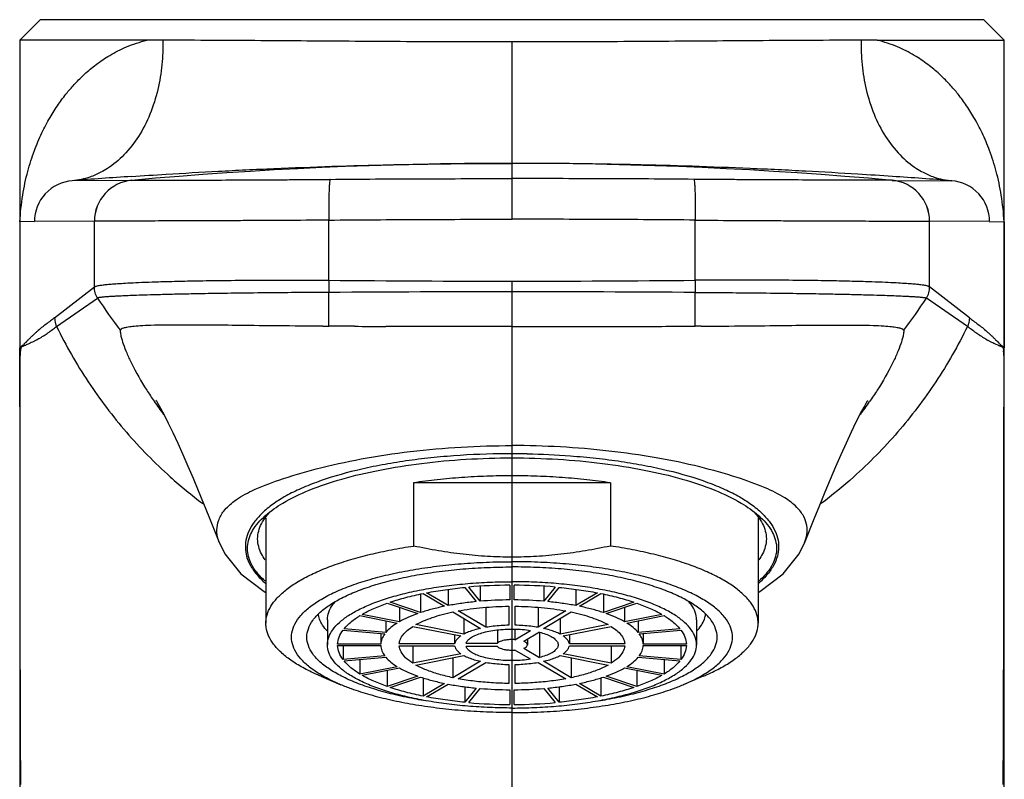
# Model space of a CAD drawing. Units: millimetres. Extents: x 0 to 297, y 0 to 210.
# Drawn here: x 103 to 118, y 147 to 158 of the extents above; entities that cross this region are included whole.
import ezdxf

# ---------------------------------------------------------------- set-up
doc = ezdxf.new("R2010")
doc.units = ezdxf.units.MM
doc.header["$LTSCALE"] = 16.335
doc.linetypes.add('CENTER', pattern=[0.6, 0.375, -0.075, 0.075, -0.075])
doc.layers.get('0').update_dxf_attribs({"linetype": 'CONTINUOUS'})
doc.layers.add('DEFAULT_1', color=7, linetype='CENTER')
doc.layers.add('SCHNITT', color=7, linetype='CONTINUOUS')

msp = doc.modelspace()

# ---------------------------------------------------------------- linework, layer by layer
at = {"color": 7, "linetype": 'Continuous'}
for p, q in [((103.787, 158.2006), (103.487, 157.9006)), ((117.5869, 158.2006), (103.787, 158.2006)), ((117.587, 158.2006), (117.887, 157.9006)), ((103.487, 157.9006), (103.487, 122.8006)), ((105.3459, 157.9006), (103.487, 157.9006)), ((105.5775, 157.9003), (105.3461, 157.9007)), ((116.0278, 157.9007), (115.7964, 157.9003)), ((116.028, 157.9006), (117.887, 157.9006)), ((117.887, 122.8006), (117.887, 157.9006)), ((103.9983, 153.8418), (104.579, 154.2935)), ((117.3756, 153.8418), (116.795, 154.2935)), ((106.2521, 150.9379), (106.4101, 150.547)), ((107.087, 150.9129), (107.087, 149.3766)), ((114.287, 150.9129), (114.287, 149.3766)), ((114.886, 150.3908), (114.9655, 150.551)), ((110.2191, 149.6973), (110.056, 149.9054)), ((110.2191, 149.9162), (110.2191, 149.6973)), ((110.657, 149.9325), (110.657, 149.717)), ((110.717, 149.717), (110.717, 149.9325)), ((111.1549, 149.9162), (111.1549, 149.6973)), ((111.3179, 149.9054), (111.1549, 149.6973)), ((109.3507, 149.8023), (109.3507, 149.5319)), ((109.3861, 149.8105), (109.7011, 149.6239)), ((109.7531, 149.6342), (109.438, 149.8208)), ((109.7531, 149.8711), (109.7531, 149.6342)), ((109.998, 149.9001), (110.1611, 149.692)), ((111.2128, 149.692), (111.3759, 149.9001)), ((111.6209, 149.8711), (111.6209, 149.6342)), ((111.9359, 149.8208), (111.6209, 149.6342)), ((111.6728, 149.6239), (111.9879, 149.8105)), ((112.0232, 149.8023), (112.0232, 149.5319)), ((108.8627, 149.6698), (109.3083, 149.5174)), ((109.3507, 149.5319), (108.9052, 149.6843)), ((110.642, 149.6245), (110.642, 149.3473)), ((110.732, 149.3473), (110.732, 149.6245)), ((112.4687, 149.6843), (112.0232, 149.5319)), ((112.0657, 149.5174), (112.5112, 149.6698)), ((108.4637, 149.4875), (109.0094, 149.3798)), ((109.0394, 149.3976), (108.4937, 149.5053)), ((109.0394, 149.6094), (109.0394, 149.3976)), ((109.8233, 149.5412), (110.2286, 149.3011)), ((110.3065, 149.3165), (109.9012, 149.5566)), ((110.3065, 149.6088), (110.3065, 149.3165)), ((111.0674, 149.6088), (111.0674, 149.3165)), ((111.4727, 149.5566), (111.0674, 149.3165)), ((111.1453, 149.3011), (111.5506, 149.5412)), ((112.3345, 149.6094), (112.3345, 149.3976)), ((112.8802, 149.5053), (112.3345, 149.3976)), ((112.3645, 149.3798), (112.9102, 149.4875)), ((107.987, 149.4269), (107.987, 149.0604)), ((108.8404, 149.4132), (108.8404, 149.2402)), ((109.236, 149.3291), (109.938, 149.1905)), ((109.983, 149.2172), (109.281, 149.3558)), ((109.983, 149.4466), (109.983, 149.2172)), ((111.3909, 149.4466), (111.3909, 149.2172)), ((112.0929, 149.3558), (111.3909, 149.2172)), ((111.4359, 149.1905), (112.1379, 149.3291)), ((112.5335, 149.4132), (112.5335, 149.2402)), ((113.387, 149.4269), (113.387, 149.0604)), ((108.2163, 149.2762), (108.8248, 149.2204)), ((108.8404, 149.2402), (108.2318, 149.296)), ((108.7672, 149.2257), (108.7672, 149.0707)), ((109.8482, 149.2083), (109.8482, 149.0758)), ((110.4748, 149.2792), (110.4748, 149.086)), ((110.7281, 149.2904), (110.7281, 149.136)), ((110.7281, 149.136), (110.9574, 149.2719)), ((111.0873, 149.2463), (110.858, 149.1104)), ((111.0873, 149.2463), (111.0873, 148.8745)), ((111.5258, 149.2083), (111.5258, 149.0758)), ((113.1421, 149.296), (112.5335, 149.2402)), ((112.5491, 149.2204), (113.1577, 149.2762)), ((112.6067, 149.2257), (112.6067, 149.0707)), ((108.7672, 149.0707), (108.1371, 149.0707)), ((108.1371, 149.0501), (108.7672, 149.0501)), ((109.8482, 149.0758), (109.0376, 149.0758)), ((109.0376, 149.045), (109.8482, 149.045)), ((109.236, 149.045), (109.236, 148.7917)), ((110.0161, 149.086), (110.4748, 149.086)), ((110.912, 149.1424), (110.912, 149.0604)), ((112.3363, 149.0758), (111.5258, 149.0758)), ((111.5258, 149.045), (112.3363, 149.045)), ((112.1379, 149.045), (112.1379, 148.7917)), ((113.2368, 149.0707), (112.6067, 149.0707)), ((112.6067, 149.0501), (113.2368, 149.0501)), ((108.8248, 148.9004), (108.2163, 148.8446)), ((109.938, 148.9303), (109.236, 148.7917)), ((109.281, 148.765), (109.983, 148.9036)), ((110.4748, 149.0347), (110.0161, 149.0347)), ((110.9574, 148.8489), (110.7281, 148.9847)), ((110.858, 149.0104), (111.0873, 148.8745)), ((111.3909, 148.9036), (112.0929, 148.765)), ((112.1379, 148.7917), (111.4359, 148.9303)), ((113.1577, 148.8446), (112.5491, 148.9004)), ((108.2318, 148.8248), (108.8404, 148.8805)), ((108.4637, 148.846), (108.4637, 148.6332)), ((109.8233, 148.8721), (109.8233, 148.5795)), ((110.2286, 148.8196), (109.8233, 148.5795)), ((109.9012, 148.5641), (110.3065, 148.8042)), ((110.642, 148.7735), (110.642, 148.4963)), ((110.732, 148.4963), (110.732, 148.7735)), ((111.0674, 148.8042), (111.4727, 148.5641)), ((111.5506, 148.5795), (111.1453, 148.8196)), ((111.5506, 148.8721), (111.5506, 148.5795)), ((112.5335, 148.8805), (113.1421, 148.8248)), ((112.9102, 148.846), (112.9102, 148.6332)), ((109.0094, 148.741), (108.4637, 148.6332)), ((108.4937, 148.6155), (109.0394, 148.7232)), ((112.3345, 148.7232), (112.8802, 148.6155)), ((112.9102, 148.6332), (112.3645, 148.741)), ((107.8924, 148.6004), (108.1835, 148.4778)), ((109.3083, 148.6034), (108.8627, 148.451)), ((108.9052, 148.4365), (109.3507, 148.5888)), ((109.3861, 148.5784), (109.3861, 148.3103)), ((109.7011, 148.4969), (109.3861, 148.3103)), ((109.438, 148.3), (109.7531, 148.4866)), ((111.6209, 148.4866), (111.9359, 148.3)), ((111.9879, 148.3103), (111.6728, 148.4969)), ((111.9879, 148.5784), (111.9879, 148.3103)), ((112.0232, 148.5889), (112.4687, 148.4365)), ((112.5112, 148.451), (112.0657, 148.6034)), ((113.4815, 148.6004), (113.1904, 148.4778)), ((110.1611, 148.4288), (109.998, 148.2207)), ((110.056, 148.2154), (110.2191, 148.4235)), ((110.657, 148.4038), (110.657, 148.1883)), ((110.717, 148.1883), (110.717, 148.4038)), ((111.1549, 148.4235), (111.3179, 148.2154)), ((111.3759, 148.2207), (111.2128, 148.4288))]:
    msp.add_line(p, q, dxfattribs=at)
at = {"color": 9, "linetype": 'Continuous'}
for p, q in [((110.687, 156.1001), (110.687, 157.8752)), ((110.687, 155.2829), (110.687, 156.1)), ((105.1252, 155.8519), (104.2554, 155.8462)), ((105.1259, 155.852), (105.1252, 155.8519)), ((116.2481, 155.852), (116.2487, 155.8519)), ((116.2487, 155.8519), (117.1185, 155.8462)), ((103.491, 155.2468), (103.491, 153.4006)), ((103.4918, 155.2468), (103.491, 155.2468)), ((103.7024, 155.2467), (103.4918, 155.2482)), ((104.5798, 155.2543), (103.7024, 155.2481)), ((104.579, 154.2935), (104.579, 155.2543)), ((108.0084, 154.3905), (108.0084, 155.2704)), ((113.3655, 154.3905), (113.3655, 155.2704)), ((117.6715, 155.2481), (116.7941, 155.2543)), ((116.795, 154.2935), (116.795, 155.2543)), ((117.6715, 155.2467), (117.8821, 155.2482)), ((117.8821, 155.2468), (117.8829, 155.2468)), ((117.8829, 155.2468), (117.8829, 153.4006)), ((110.687, 152.095), (110.687, 154.3783)), ((104.0263, 153.7155), (104.6269, 154.1308)), ((108.0073, 153.7194), (108.0083, 154.2131)), ((113.3666, 153.7194), (113.3657, 154.2131)), ((117.3477, 153.7155), (116.747, 154.1308)), ((104.9588, 153.6599), (104.9582, 153.6599)), ((107.922, 153.7211), (108.0075, 153.7206)), ((113.4519, 153.7211), (113.3664, 153.7206)), ((116.4152, 153.6599), (116.4157, 153.6599)), ((103.8429, 153.5829), (103.8466, 153.5852)), ((117.531, 153.5829), (117.5273, 153.5852)), ((103.4921, 153.4014), (103.4923, 153.341)), ((103.5208, 153.4329), (103.5203, 153.4326)), ((103.5282, 153.4378), (103.521, 153.4325)), ((103.5885, 153.496), (103.5703, 153.4782)), ((117.7854, 153.496), (117.8036, 153.4782)), ((117.8458, 153.4378), (117.8529, 153.4325)), ((117.8532, 153.4329), (117.8537, 153.4326)), ((117.8819, 153.4014), (117.8816, 153.341)), ((110.687, 151.9734), (110.687, 152.095)), ((110.687, 151.8551), (110.687, 151.9735)), ((110.687, 139.5805), (110.687, 148.0701))]:
    msp.add_line(p, q, dxfattribs=at)
for points in [[(103.7357, 153.5184), (103.7345, 153.5174), (103.7332, 153.5167)], [(103.737, 153.5188), (103.7363, 153.5187), (103.7357, 153.5184)], [(117.637, 153.5188), (117.6377, 153.5187), (117.6383, 153.5184)], [(117.6383, 153.5184), (117.6394, 153.5174), (117.6407, 153.5167)], [(103.4921, 153.4014), (103.4917, 153.401), (103.4913, 153.401), (103.491, 153.4006)], [(103.5703, 153.4391), (103.5701, 153.4372), (103.5697, 153.437)], [(117.8037, 153.4391), (117.8039, 153.4372), (117.8043, 153.437)], [(117.8819, 153.4014), (117.8822, 153.401), (117.8826, 153.401), (117.8829, 153.4006)]]:
    msp.add_lwpolyline(points, dxfattribs=at)
at = {"color": 7, "linetype": 'Continuous'}
for points in [[(105.4792, 152.6397), (105.479, 152.64), (105.4864, 152.6277), (105.5089, 152.5888), (105.5469, 152.5204), (105.5988, 152.4223), (105.6603, 152.3008), (105.7272, 152.1628), (105.7986, 152.0094), (105.8726, 151.8447), (105.9472, 151.6735), (106.0221, 151.4972), (106.0977, 151.3157), (106.1742, 151.1293), (106.2521, 150.9379)], [(114.9639, 150.5472), (115.1078, 150.9031), (115.1885, 151.1019), (115.2679, 151.2954), (115.3461, 151.4835), (115.4236, 151.6662), (115.5007, 151.8433), (115.5775, 152.0143), (115.6521, 152.1741), (115.7227, 152.3192), (115.7859, 152.4431), (115.8358, 152.5364), (115.8686, 152.5951), (115.8869, 152.6267), (115.8913, 152.6341)], [(106.4089, 150.5498), (106.4881, 150.3906), (106.7232, 150.1), (107.0621, 149.8396), (107.087, 149.8267)], [(114.287, 149.8267), (114.3121, 149.8397), (114.651, 150.1003), (114.886, 150.3908)]]:
    msp.add_lwpolyline(points, dxfattribs=at)
for centre, radius, start, end in [((110.687, 93.6667), 62.4334, 84.88971, 95.11029), ((111.5521, 60.6196), 95.5058, 93.860581, 94.381702), ((109.8218, 60.6196), 95.5058, 85.618298, 86.139419), ((110.683, 142.6675), 7.265, 90.20532, 94.95101), ((110.6909, 142.6675), 7.265, 85.049, 89.79468), ((110.6839, 144.2464), 5.4707, 90.28219, 94.87424), ((110.69, 144.2463), 5.4707, 85.12589, 89.7179), ((108.8623, 150.2565), 1.9001, 239.36214, 239.61478), ((112.5116, 150.2565), 1.9001, 300.38522, 300.63786), ((110.6839, 153.8754), 5.4717, 265.12644, 269.71767), ((110.69, 153.8751), 5.4714, 270.28264, 274.8741), ((110.683, 155.4533), 7.265, 265.049, 269.79468), ((110.6909, 155.4533), 7.265, 270.20532, 274.95101)]:
    msp.add_arc(centre, radius, start, end, dxfattribs=at)
at = {"color": 9, "linetype": 'Continuous'}
for centre, radius, start, end in [((104.3027, 155.2476), 0.6005, 94.51919, 137.24932), ((105.1788, 155.2545), 0.5999, 95.13109, 180.01573), ((105.1796, 155.2546), 0.5998, 95.13847, 180.02362), ((116.1943, 155.2546), 0.5998, 359.97638, 84.86153), ((116.1951, 155.2545), 0.5999, 359.98427, 84.86891), ((117.0712, 155.2476), 0.6005, 42.75068, 85.48081), ((104.3022, 155.2481), 0.5998, 137.24848, 179.99887), ((117.0717, 155.2481), 0.5998, 0.00113, 42.75152), ((110.6705, 445.1123), 290.734, 269.475359, 270.003236), ((110.7034, 445.1123), 290.734, 269.996764, 270.524641), ((110.6922, 158.0466), 7.2195, 212.84625, 217.4169), ((110.7506, -279.2609), 433.4829, 90.00841, 90.36247), ((110.6233, -279.2609), 433.4829, 89.63753, 89.99159), ((110.6818, 158.0466), 7.2195, 322.5831, 327.15375), ((108.8072, 202.9024), 49.1864, 269.50367, 270.0399), ((112.5667, 202.9024), 49.1864, 269.9601, 270.49633), ((110.2158, 155.8923), 5.7776, 214.47932, 216.83779), ((111.1528, 155.8961), 5.7841, 323.16671, 325.45426), ((110.6869, 140.0062), 11.8489, 88.9162, 89.99955)]:
    msp.add_arc(centre, radius, start, end, dxfattribs=at)
for points, start_tangent, end_tangent in [([(103.491, 155.2468), (103.5317, 155.6368), (103.6058, 155.9832), (103.7026, 156.2863), (103.8122, 156.5459), (103.9309, 156.7708), (104.0538, 156.964), (104.1789, 157.1307), (104.299, 157.2688), (104.4365, 157.405), (104.603, 157.5439), (104.8044, 157.6792), (105.0475, 157.8023), (105.3459, 157.9006)], (0.0478193, 0.998856), (0.9674445, 0.2530834)), ([(105.5807, 157.9003), (105.5676, 157.5431), (105.5074, 157.1807), (105.3912, 156.8193), (105.2238, 156.4939), (105.0121, 156.2251), (104.77, 156.0249), (104.6754, 155.9698)], (0.024519, -0.9996994), (-0.8861004, -0.4634933)), ([(115.7932, 157.9003), (115.8063, 157.5431), (115.8665, 157.1807), (115.9827, 156.8193), (116.1501, 156.4939), (116.3618, 156.2251), (116.6039, 156.0249), (116.6985, 155.9698)], (-0.024519, -0.9996994), (0.8861017, -0.4634909)), ([(117.8829, 155.2468), (117.8423, 155.6368), (117.7681, 155.9832), (117.6714, 156.2863), (117.5617, 156.5459), (117.443, 156.7708), (117.3201, 156.964), (117.195, 157.1307), (117.0749, 157.2688), (116.9374, 157.405), (116.7709, 157.5439), (116.5695, 157.6792), (116.3264, 157.8023), (116.028, 157.9006)], (-0.0478193, 0.998856), (-0.9674445, 0.2530834)), ([(104.6754, 155.9698), (104.5129, 155.9), (104.2554, 155.8462)], (-0.8861004, -0.4634933), (-0.9966912, -0.0812812)), ([(116.6985, 155.9698), (116.861, 155.9), (117.1185, 155.8462)], (0.8861017, -0.4634909), (0.9966912, -0.0812812)), ([(105.1258, 155.8519), (105.1499, 155.8522), (105.2003, 155.8525), (105.3759, 155.8531), (105.5006, 155.8535), (105.6487, 155.8539), (106.006, 155.8552), (106.108, 155.8555), (106.2151, 155.8559), (106.44, 155.8568), (106.9314, 155.859), (107.1964, 155.8604), (107.4678, 155.862), (108.0258, 155.8664)], (0.9996726, 0.025588), (0.9999355, 0.0113564)), ([(108.0258, 155.8664), (108.0236, 155.8584), (108.0214, 155.8459), (108.0172, 155.8063), (108.0135, 155.7469), (108.0105, 155.6696), (108.0085, 155.5779), (108.0075, 155.477), (108.0084, 155.2704)], (-0.3670219, -0.9302123), (0.0125271, -0.9999215)), ([(108.0258, 155.8664), (108.6925, 155.8716), (109.3572, 155.8747), (110.687, 155.8773)], (0.9999355, 0.0113539), (1, 0)), ([(113.3481, 155.8664), (112.6814, 155.8716), (112.0167, 155.8747), (110.687, 155.8773)], (-0.9999355, 0.0113539), (-1, 0)), ([(116.2481, 155.8519), (116.224, 155.8522), (116.1736, 155.8525), (115.998, 155.8531), (115.8733, 155.8535), (115.7253, 155.8539), (115.368, 155.8552), (115.2659, 155.8555), (115.1589, 155.8559), (114.9339, 155.8568), (114.4425, 155.859), (114.1775, 155.8604), (113.9062, 155.862), (113.3481, 155.8664)], (-0.9996726, 0.025588), (-0.9999355, 0.0113564)), ([(113.3481, 155.8664), (113.3503, 155.8584), (113.3526, 155.8459), (113.3568, 155.8063), (113.3604, 155.7469), (113.3634, 155.6696), (113.3654, 155.5779), (113.3664, 155.477), (113.3655, 155.2704)], (0.3670219, -0.9302123), (-0.0125271, -0.9999215)), ([(108.0084, 155.2704), (107.3483, 155.2654), (107.0281, 155.2637), (106.7153, 155.2622), (106.1349, 155.2597), (105.869, 155.2587), (105.7424, 155.2583), (105.6217, 155.2579), (105.199, 155.2565), (105.0238, 155.256), (104.8762, 155.2556), (104.6682, 155.2549), (104.6084, 155.2546), (104.5798, 155.2543)], (-0.9999453, -0.0104624), (-0.999756, -0.0220902)), ([(108.0084, 155.2704), (108.678, 155.2763), (109.3477, 155.2799), (110.687, 155.2829)], (0.9999228, 0.012423), (1, 0)), ([(113.3655, 155.2704), (112.6959, 155.2763), (112.0262, 155.2799), (110.687, 155.2829)], (-0.9999228, 0.012423), (-1, 0)), ([(113.3655, 155.2704), (114.0256, 155.2654), (114.3458, 155.2637), (114.6586, 155.2622), (115.239, 155.2597), (115.5049, 155.2587), (115.6315, 155.2583), (115.7522, 155.2579), (116.1749, 155.2565), (116.3501, 155.256), (116.4977, 155.2556), (116.7057, 155.2549), (116.7655, 155.2546), (116.7941, 155.2543)], (0.9999453, -0.0104624), (0.999756, -0.0220902)), ([(104.579, 154.2935), (104.5839, 154.297), (104.5941, 154.3016), (104.6102, 154.3067), (104.6335, 154.312), (104.6654, 154.3176), (104.7089, 154.3235), (104.7674, 154.3298), (104.8438, 154.3366), (104.943, 154.3438), (105.0675, 154.3514), (105.2259, 154.3591), (105.425, 154.3666), (105.6736, 154.3739), (105.9802, 154.3811), (106.3537, 154.3871), (106.8101, 154.3914), (107.3611, 154.3934), (108.0084, 154.3905)], (0.7238814, 0.6899245), (0.9999713, -0.0075786)), ([(108.0084, 154.3905), (108.0081, 154.3436), (108.0094, 154.2131)], (-0.0098262, -0.9999517), (0.0244979, -0.9996999)), ([(113.3655, 154.3905), (113.3658, 154.3436), (113.3645, 154.2131)], (0.0098262, -0.9999517), (-0.0244979, -0.9996999)), ([(116.795, 154.2935), (116.79, 154.297), (116.7798, 154.3016), (116.7637, 154.3067), (116.7405, 154.312), (116.7086, 154.3176), (116.665, 154.3235), (116.6065, 154.3298), (116.5301, 154.3366), (116.4309, 154.3438), (116.3065, 154.3514), (116.148, 154.3591), (115.9489, 154.3666), (115.7004, 154.3739), (115.3937, 154.3811), (115.0202, 154.3871), (114.5638, 154.3914), (114.0128, 154.3934), (113.3655, 154.3905)], (-0.7238814, 0.6899245), (-0.9999713, -0.0075786)), ([(104.6269, 154.1308), (104.5912, 154.2087), (104.5789, 154.2934)], (-0.5424714, 0.8400743), (-0.0008772, 0.9999996)), ([(116.747, 154.1308), (116.7827, 154.2087), (116.795, 154.2934)], (0.5424714, 0.8400743), (0.0008772, 0.9999996)), ([(107.3556, 154.2088), (106.8443, 154.2034), (106.4191, 154.198), (106.0681, 154.192), (105.7802, 154.1859), (105.5449, 154.1802), (105.3533, 154.1749), (105.1977, 154.1697), (105.0718, 154.1647), (104.9704, 154.1602), (104.889, 154.1562), (104.8238, 154.1527), (104.7722, 154.1495), (104.7316, 154.1466), (104.7001, 154.1438), (104.6762, 154.1411), (104.6584, 154.139), (104.6457, 154.1368), (104.6367, 154.1349), (104.6265, 154.1317)], (-0.9999612, -0.0088058), (-0.9695142, -0.245035)), ([(108.0094, 154.2131), (107.7893, 154.2117), (107.5706, 154.2103), (107.3556, 154.2088)], (-0.999976, -0.0069242), (-0.9999724, -0.0074308)), ([(113.3645, 154.2131), (113.5846, 154.2117), (113.8033, 154.2103), (114.0183, 154.2088)], (0.999976, -0.0069242), (0.9999724, -0.0074308)), ([(114.0183, 154.2088), (114.5297, 154.2034), (114.9549, 154.198), (115.3059, 154.192), (115.5938, 154.1859), (115.829, 154.1802), (116.0206, 154.1749), (116.1762, 154.1697), (116.3021, 154.1647), (116.4035, 154.1602), (116.485, 154.1562), (116.5501, 154.1527), (116.6017, 154.1495), (116.6424, 154.1466), (116.6738, 154.1438), (116.6977, 154.1411), (116.7155, 154.139), (116.7282, 154.1368), (116.7372, 154.1349), (116.7475, 154.1317)], (0.9999612, -0.0088058), (0.9695142, -0.245035)), ([(103.9983, 153.8418), (103.9369, 153.796), (103.8724, 153.7482), (103.8079, 153.6983), (103.7433, 153.644), (103.7111, 153.615), (103.6788, 153.5848), (103.6466, 153.5538), (103.6143, 153.5218), (103.5886, 153.496)], (-0.7961132, -0.6051477), (-0.7117105, -0.7024729)), ([(103.9983, 153.8418), (104.0016, 153.7987), (104.011, 153.7559), (104.0263, 153.7154)], (0.0016607, -0.9999986), (0.4211905, -0.9069722)), ([(117.3756, 153.8418), (117.3724, 153.7987), (117.3629, 153.7559), (117.3476, 153.7154)], (-0.0016607, -0.9999986), (-0.4211905, -0.9069722)), ([(117.3756, 153.8418), (117.4371, 153.796), (117.5016, 153.7482), (117.5661, 153.6983), (117.6306, 153.644), (117.6628, 153.615), (117.6951, 153.5848), (117.7273, 153.5538), (117.7596, 153.5218), (117.7854, 153.496)], (0.7961132, -0.6051477), (0.7117105, -0.7024729)), ([(103.847, 153.5846), (103.9004, 153.6217), (103.965, 153.6693), (104.0269, 153.7146)], (0.8322902, 0.5543401), (0.8030873, 0.5958614)), ([(104.0263, 153.7154), (104.4897, 152.9066), (105.0479, 152.1705), (105.6898, 151.5168), (106.1647, 151.125)], (0.4392321, -0.8983736), (0.7972945, -0.6035904)), ([(104.9582, 153.6599), (104.9583, 153.6356), (104.9616, 153.6066), (104.968, 153.5725)], (-0.0618671, -0.9980844), (0.2105637, -0.9775801)), ([(107.922, 153.7211), (107.27, 153.7237), (106.7071, 153.7301), (106.2538, 153.7348), (105.8956, 153.7366), (105.6176, 153.735), (105.406, 153.7305), (105.2482, 153.7229), (105.1347, 153.7129), (105.0561, 153.7021), (105.0045, 153.6905), (104.9724, 153.6754), (104.9588, 153.6599)], (-0.9999945, -0.003329), (-0.3002842, -0.9538498)), ([(108.3811, 153.7179), (108.2547, 153.7189), (108.1301, 153.7199), (108.0075, 153.7206)], (-0.9999604, 0.0088989), (-0.9999896, 0.0045624)), ([(110.687, 153.7143), (110.0586, 153.7145), (109.4409, 153.7155), (108.8414, 153.716)], (-0.9999984, -0.0017959), (-0.9999989, 0.0014801)), ([(110.687, 153.7143), (111.3153, 153.7145), (111.933, 153.7155), (112.5325, 153.716)], (0.9999984, -0.0017959), (0.9999989, 0.0014801)), ([(112.9928, 153.7179), (113.1192, 153.7189), (113.2438, 153.7199), (113.3664, 153.7206)], (0.9999604, 0.0088989), (0.9999896, 0.0045624)), ([(113.4519, 153.7211), (114.1039, 153.7237), (114.6668, 153.7301), (115.1202, 153.7348), (115.4783, 153.7366), (115.7563, 153.735), (115.9679, 153.7305), (116.1257, 153.7229), (116.2392, 153.7129), (116.3178, 153.7021), (116.3695, 153.6905), (116.4015, 153.6754), (116.4152, 153.6599)], (0.9999945, -0.003329), (0.3002842, -0.9538498)), ([(117.3476, 153.7154), (116.8842, 152.9066), (116.326, 152.1705), (115.6841, 151.5168), (115.2093, 151.1251)], (-0.4392321, -0.8983736), (-0.7972867, -0.6036009)), ([(116.4157, 153.6599), (116.4156, 153.6356), (116.4123, 153.6066), (116.4059, 153.5725)], (0.0618671, -0.9980844), (-0.2105637, -0.9775801)), ([(117.5269, 153.5846), (117.4735, 153.6217), (117.4089, 153.6693), (117.347, 153.7146)], (-0.8322902, 0.5543401), (-0.8030873, 0.5958614)), ([(103.7329, 153.5172), (103.7284, 153.5148), (103.6923, 153.4964), (103.6561, 153.4792), (103.6218, 153.4634)], (-0.8826655, -0.4700017), (-0.907532, -0.4199829)), ([(103.7643, 153.5348), (103.759, 153.5328), (103.7546, 153.5297), (103.7508, 153.5264), (103.7472, 153.5234), (103.737, 153.5188)], (-0.9693434, -0.2457099), (-0.9925746, -0.121637)), ([(103.7642, 153.5351), (103.8334, 153.5774), (103.8425, 153.5835)], (0.8689183, 0.4949555), (0.8332878, 0.5528395)), ([(104.968, 153.5725), (105.0014, 153.4592), (105.0517, 153.3285), (105.1204, 153.1804)], (0.232541, -0.9725866), (0.4456369, -0.8952138)), ([(116.4059, 153.5725), (116.3725, 153.4592), (116.3222, 153.3285), (116.2535, 153.1804)], (-0.232541, -0.9725866), (-0.4456369, -0.8952138)), ([(117.6097, 153.5351), (117.5405, 153.5774), (117.5314, 153.5835)], (-0.8689183, 0.4949555), (-0.8332878, 0.5528395)), ([(117.6096, 153.5348), (117.615, 153.5328), (117.6193, 153.5297), (117.6232, 153.5264), (117.6267, 153.5234), (117.637, 153.5188)], (0.9693434, -0.2457099), (0.9925746, -0.121637)), ([(117.641, 153.5172), (117.6455, 153.5148), (117.6816, 153.4964), (117.7178, 153.4792), (117.7521, 153.4634)], (0.8826655, -0.4700017), (0.907532, -0.4199829)), ([(103.4941, 149.614), (103.4926, 150.8444), (103.4917, 152.0851), (103.491, 153.4006)], (-0.0015651, 0.9999988), (-0.0004613, 0.9999999)), ([(103.5042, 153.4), (103.5018, 153.3898), (103.4995, 153.3758), (103.4973, 153.3559)], (-0.2943505, -0.9556975), (-0.0956954, -0.9954107)), ([(103.5203, 153.4326), (103.5139, 153.4267), (103.5079, 153.4159), (103.5025, 153.3962), (103.4975, 153.3571)], (-0.8819353, -0.4713704), (-0.0969378, -0.9952904)), ([(103.5205, 153.4201), (103.5149, 153.4172), (103.5095, 153.4114), (103.5042, 153.4)], (-0.9719606, -0.2351438), (-0.3394265, -0.9406326)), ([(103.553, 153.4324), (103.5342, 153.4239), (103.5204, 153.4206)], (-0.8776022, -0.4793896), (-0.9477368, -0.3190531)), ([(103.5362, 153.4438), (103.5282, 153.4377)], (-0.7588266, -0.6512928), (-0.8148794, -0.5796306)), ([(103.5521, 153.4589), (103.5482, 153.4548), (103.5364, 153.4435)], (-0.6840635, -0.7294225), (-0.7614942, -0.6481717)), ([(103.5704, 153.4782), (103.566, 153.4738), (103.552, 153.459)], (-0.7107373, -0.7034575), (-0.6837562, -0.7297105)), ([(103.5697, 153.437), (103.564, 153.4357), (103.5583, 153.4361), (103.5534, 153.4317)], (-0.9437915, -0.3305413), (-0.5588802, -0.8292484)), ([(103.6219, 153.4632), (103.5963, 153.453), (103.5703, 153.4391)], (-0.9380566, -0.346482), (-0.8479138, -0.5301341)), ([(117.752, 153.4632), (117.7776, 153.453), (117.8037, 153.4391)], (0.9380566, -0.346482), (0.8479138, -0.5301341)), ([(117.8035, 153.4782), (117.8079, 153.4738), (117.8219, 153.459)], (0.7107373, -0.7034575), (0.6837562, -0.7297105)), ([(117.8043, 153.437), (117.81, 153.4357), (117.8156, 153.4361), (117.8205, 153.4317)], (0.9437915, -0.3305413), (0.5588802, -0.8292484)), ([(117.8209, 153.4324), (117.8397, 153.4239), (117.8535, 153.4206)], (0.8776022, -0.4793896), (0.9477368, -0.3190531)), ([(117.8218, 153.4589), (117.8258, 153.4548), (117.8375, 153.4435)], (0.6840635, -0.7294225), (0.7614942, -0.6481717)), ([(117.8377, 153.4438), (117.8457, 153.4377)], (0.7588266, -0.6512928), (0.8148794, -0.5796306)), ([(117.8534, 153.4201), (117.859, 153.4172), (117.8644, 153.4114), (117.8697, 153.4)], (0.9719606, -0.2351438), (0.3394265, -0.9406326)), ([(117.8537, 153.4326), (117.86, 153.4267), (117.866, 153.4159), (117.8714, 153.3962), (117.8764, 153.3571)], (0.8819353, -0.4713704), (0.0969378, -0.9952904)), ([(117.8697, 153.4), (117.8721, 153.3898), (117.8744, 153.3758), (117.8766, 153.3559)], (0.2943505, -0.9556975), (0.0956954, -0.9954107)), ([(117.8798, 149.614), (117.8813, 150.8444), (117.8822, 152.0851), (117.8829, 153.4006)], (0.0015651, 0.9999988), (0.0004613, 0.9999999)), ([(103.4923, 153.341), (103.4924, 153.3263), (103.4925, 153.3132), (103.4926, 153.3012), (103.4928, 153.2922), (103.4939, 153.298), (103.4943, 153.3055), (103.4947, 153.3138), (103.4951, 153.3225), (103.4956, 153.3314), (103.4962, 153.3402), (103.4968, 153.3488), (103.4975, 153.3571)], (0.0040571, -0.9999918), (0.0880805, 0.9961134)), ([(117.8816, 153.341), (117.8816, 153.3263), (117.8815, 153.3132), (117.8813, 153.3012), (117.8811, 153.2922), (117.88, 153.298), (117.8796, 153.3055), (117.8792, 153.3138), (117.8788, 153.3225), (117.8783, 153.3314), (117.8777, 153.3402), (117.8771, 153.3488), (117.8764, 153.3571)], (-0.0040571, -0.9999918), (-0.0880805, 0.9961134)), ([(105.1204, 153.1804), (105.3446, 152.7861), (105.4531, 152.6215)], (0.4486547, -0.8937052), (0.565862, -0.8245)), ([(116.2535, 153.1804), (116.0294, 152.7861), (115.9171, 152.6161)], (-0.4486547, -0.8937052), (-0.5668316, -0.8238337)), ([(106.4089, 150.5502), (106.3909, 150.6025), (106.3712, 150.7401), (106.395, 150.876), (106.4722, 151.016), (106.625, 151.1613), (106.8837, 151.3122), (107.2788, 151.4694), (107.8223, 151.6319), (108.4808, 151.7777), (109.2, 151.8862), (109.9444, 151.9519), (110.687, 151.9734)], (-0.3693487, 0.9292909), (0.9999935, -0.0036096)), ([(114.9655, 150.5512), (114.9989, 150.6758), (114.9975, 150.8052), (114.9536, 150.9359), (114.8538, 151.0707), (114.6756, 151.2105), (114.3916, 151.3553), (113.9785, 151.5072), (113.4343, 151.6611), (112.7938, 151.7957), (112.104, 151.8944), (111.3941, 151.954), (110.687, 151.9734)], (0.3682357, 0.9297325), (-0.9999938, -0.0035195)), ([(110.687, 151.8551), (110.6055, 151.8548), (109.8329, 151.8238), (109.6418, 151.8079), (109.4544, 151.7889), (109.091, 151.7419), (108.7429, 151.6827), (108.5746, 151.6484), (108.411, 151.6111), (107.8254, 151.4364), (107.5747, 151.3339), (107.3568, 151.2225), (107.1927, 151.1175)], (-1, -0.0000191), (-0.8125629, -0.5828735)), ([(110.911, 151.853), (111.541, 151.8238), (111.7321, 151.8079), (111.9195, 151.7889), (112.2829, 151.7419), (112.6311, 151.6827), (112.7993, 151.6484), (112.9629, 151.6111), (113.5485, 151.4364), (113.7992, 151.3339), (114.0171, 151.2225), (114.1813, 151.1175)], (0.9998205, -0.0189484), (0.8125629, -0.5828735)), ([(107.1927, 151.1175), (107.0286, 150.9811), (106.9677, 150.9172), (106.9158, 150.8526), (106.8385, 150.722), (106.796, 150.5895), (106.7885, 150.4554), (106.8162, 150.3224), (106.8787, 150.1914), (106.9762, 150.0623), (107.0383, 149.9985), (107.0834, 149.9576)], (-0.8125629, -0.5828735), (0.7551699, -0.6555291)), ([(114.1813, 151.1175), (114.3453, 150.9811), (114.4062, 150.9172), (114.4581, 150.8526), (114.5354, 150.722), (114.5779, 150.5895), (114.5854, 150.4554), (114.5577, 150.3224), (114.4952, 150.1914), (114.3977, 150.0623), (114.3356, 149.9985), (114.2906, 149.9576)], (0.8125629, -0.5828735), (-0.7551699, -0.6555291)), ([(103.5028, 147.0182), (103.4989, 147.8932), (103.4961, 148.7555), (103.4941, 149.614)], (-0.0050655, 0.9999872), (-0.0018687, 0.9999983)), ([(117.8711, 147.0182), (117.875, 147.8932), (117.8778, 148.7555), (117.8798, 149.614)], (0.0050655, 0.9999872), (0.0018687, 0.9999983))]:
    msp.add_spline(points, degree=3, dxfattribs=dict(at, start_tangent=start_tangent, end_tangent=end_tangent))
at = {"color": 7, "linetype": 'Continuous'}
for points, start_tangent, end_tangent in [([(110.687, 157.8752), (109.918, 157.8763), (109.1453, 157.8794), (108.3945, 157.8839), (107.6876, 157.889), (107.0117, 157.8936), (106.3208, 157.8976), (105.5775, 157.9003)], (-1, 0.0002303), (-0.9999995, 0.0010021)), ([(115.7964, 157.9003), (115.0524, 157.8976), (114.3613, 157.8936), (113.6855, 157.889), (112.9788, 157.8839), (112.2282, 157.8794), (111.4557, 157.8763), (110.687, 157.8752)], (-0.9999995, -0.0010021), (-1, -0.0002303)), ([(105.1218, 155.9087), (105.6301, 155.9415), (106.3934, 155.9853), (106.7944, 156.0056), (107.2041, 156.0243), (108.9042, 156.0802), (109.3445, 156.0888), (109.7909, 156.0951), (110.687, 156.1001)], (0.9977347, 0.0672719), (1, 0.0000019)), ([(116.2521, 155.9087), (115.7438, 155.9415), (114.9805, 155.9853), (114.5795, 156.0056), (114.1699, 156.0243), (112.4698, 156.0802), (112.0294, 156.0888), (111.5831, 156.0951), (110.687, 156.1001)], (-0.9977347, 0.0672719), (-1, 0.0000019)), ([(107.0823, 150.9516), (107.3355, 151.1318), (107.7224, 151.3208), (108.1994, 151.4839), (108.752, 151.6162), (109.3634, 151.7137), (110.015, 151.7734), (110.687, 151.7935)], (0.7522038, 0.6589305), (1, 0)), ([(110.687, 151.7935), (111.3589, 151.7734), (112.0105, 151.7137), (112.6219, 151.6162), (113.1745, 151.4839), (113.6515, 151.3208), (114.0384, 151.1318), (114.2916, 150.9516)], (1, 0), (0.7522038, -0.6589306)), ([(107.0839, 149.9869), (107.0504, 150.0172), (106.8758, 150.2401), (106.817, 150.4699), (106.8758, 150.6998), (107.0504, 150.9226), (107.0823, 150.9516)], (-0.753257, 0.6577263), (0.7522038, 0.6589305)), ([(106.967, 150.6109), (107.0235, 150.8318), (107.0947, 150.942)], (-0.0000001, 1), (0.6194763, 0.7850153)), ([(107.0947, 150.942), (107.1568, 151.0124)], (0.6194763, 0.7850153), (0.6992014, 0.7149248)), ([(114.2171, 151.0124), (114.2793, 150.942)], (0.6992012, -0.7149249), (0.6194764, -0.7850153)), ([(114.2793, 150.942), (114.3504, 150.8318), (114.407, 150.6109)], (0.6194764, -0.7850153), (0.0000001, -1)), ([(114.2916, 150.9516), (114.3236, 150.9226), (114.4982, 150.6998), (114.557, 150.4699), (114.4982, 150.2401), (114.3236, 150.0172), (114.29, 149.9869)], (0.7522038, -0.6589306), (-0.7532571, -0.6577262)), ([(107.0777, 150.3021), (107.0235, 150.3899), (106.967, 150.6109)], (-0.5896317, 0.8076723), (-0.0000001, 1)), ([(114.407, 150.6109), (114.3504, 150.3899), (114.2962, 150.3021)], (0.0000001, -1), (-0.5896317, -0.8076723)), ([(107.894, 148.6216), (107.7257, 148.7363), (107.5974, 148.8568), (107.511, 148.9816), (107.4674, 149.109), (107.4674, 149.2373), (107.511, 149.3647), (107.5974, 149.4895), (107.7257, 149.61), (107.894, 149.7247), (108.1001, 149.8318), (108.3412, 149.9301), (108.614, 150.0181), (108.9148, 150.0947), (109.2396, 150.1588), (109.5839, 150.2096), (109.9432, 150.2464), (110.3126, 150.2687), (110.687, 150.2762)], (-0.8604034, 0.5096135), (1, 0)), ([(107.687, 149.1732), (107.7088, 149.2968), (107.7741, 149.4187), (107.8819, 149.537), (108.0306, 149.65), (108.218, 149.756), (108.4414, 149.8536), (108.6976, 149.9412), (108.9828, 150.0176), (109.2928, 150.0817), (109.6231, 150.1325), (109.969, 150.1694), (110.3253, 150.1917), (110.687, 150.1992)], (0, 1), (1, 0)), ([(113.4799, 148.6216), (113.6482, 148.7363), (113.7765, 148.8568), (113.863, 148.9816), (113.9065, 149.109), (113.9065, 149.2373), (113.863, 149.3647), (113.7765, 149.4895), (113.6482, 149.61), (113.4799, 149.7247), (113.2738, 149.8318), (113.0327, 149.9301), (112.7599, 150.0181), (112.4591, 150.0947), (112.1343, 150.1588), (111.79, 150.2096), (111.4307, 150.2464), (111.0614, 150.2687), (110.687, 150.2762)], (0.8604034, 0.5096135), (-1, 0)), ([(113.687, 149.1732), (113.6651, 149.2968), (113.5998, 149.4187), (113.492, 149.537), (113.3433, 149.65), (113.1559, 149.756), (112.9325, 149.8536), (112.6763, 149.9412), (112.3912, 150.0176), (112.0811, 150.0817), (111.7508, 150.1325), (111.4049, 150.1694), (111.0486, 150.1917), (110.687, 150.1992)], (0, 1), (-1, 0)), ([(107.987, 149.0604), (108.0066, 149.1717), (108.0654, 149.2814), (108.1624, 149.3879), (108.2962, 149.4895), (108.4649, 149.585), (108.666, 149.6728), (108.8965, 149.7516), (109.1532, 149.8204), (109.4322, 149.8781), (109.7295, 149.9238), (110.0408, 149.957), (110.3615, 149.9771), (110.687, 149.9838)], (0, 1), (1, 0)), ([(113.387, 149.0604), (113.3673, 149.1717), (113.3085, 149.2814), (113.2115, 149.3879), (113.0777, 149.4895), (112.909, 149.585), (112.7079, 149.6728), (112.4774, 149.7516), (112.2207, 149.8204), (111.9417, 149.8781), (111.6444, 149.9238), (111.3331, 149.957), (111.0124, 149.9771), (110.687, 149.9838)], (0, 1), (-1, 0)), ([(108.9052, 149.6843), (109.1346, 149.7523), (109.3861, 149.8105)], (0.9484747, 0.3168528), (0.9800365, 0.1988176)), ([(109.438, 149.8208), (109.7111, 149.8662), (109.998, 149.9001)], (0.9820377, 0.188685), (0.9954264, 0.0955317)), ([(111.3759, 149.9001), (111.6628, 149.8662), (111.9359, 149.8208)], (0.9954264, -0.0955317), (0.9820377, -0.188685)), ([(111.9879, 149.8105), (112.2393, 149.7523), (112.4687, 149.6843)], (0.9800365, -0.1988176), (0.9484747, -0.3168528)), ([(107.987, 149.4269), (108.0066, 149.5382), (108.0654, 149.6479), (108.1036, 149.6954)], (0, 1), (0.6641756, 0.7475766)), ([(108.4937, 149.5053), (108.6639, 149.5913), (108.8627, 149.6698)], (0.8662986, 0.4995265), (0.9438101, 0.3304884)), ([(109.7011, 149.6239), (109.5181, 149.5814), (109.3507, 149.5319)], (-0.9796936, -0.2005007), (-0.9492054, -0.314657)), ([(110.1611, 149.692), (109.9522, 149.6671), (109.7531, 149.6342)], (-0.9952904, -0.0969379), (-0.9823518, -0.1870426)), ([(109.9012, 149.5566), (110.0763, 149.5847), (110.2598, 149.6055), (110.4492, 149.6188), (110.642, 149.6245)], (0.9832765, 0.1821192), (0.9999565, 0.0093309)), ([(110.732, 149.6245), (110.9246, 149.6188), (111.1139, 149.6055), (111.2974, 149.5847), (111.4727, 149.5566)], (0.9999565, -0.0093309), (0.9832765, -0.1821192)), ([(111.6209, 149.6342), (111.4217, 149.6671), (111.2128, 149.692)], (-0.9823518, 0.1870426), (-0.9952904, 0.0969379)), ([(112.0232, 149.5319), (111.8557, 149.5814), (111.6728, 149.6239)], (-0.9492054, 0.314657), (-0.9796936, 0.2005007)), ([(112.5112, 149.6698), (112.71, 149.5913), (112.8802, 149.5053)], (0.9438101, -0.3304884), (0.8662986, -0.4995265)), ([(113.387, 149.4269), (113.3673, 149.5382), (113.3085, 149.6479), (113.2703, 149.6954)], (0, 1), (-0.6641756, 0.7475766)), ([(107.9869, 149.2581), (107.9171, 149.3471), (107.8725, 149.4371), (107.8549, 149.5093)], (-0.683256, 0.7301789), (-0.1336544, 0.991028)), ([(108.2318, 149.296), (108.3311, 149.3941), (108.4637, 149.4875)], (0.6342726, 0.7731095), (0.8541486, 0.520029)), ([(109.3083, 149.5174), (109.1637, 149.4601), (109.0394, 149.3976)], (-0.9430087, -0.3327682), (-0.8681862, -0.4962386)), ([(109.281, 149.3558), (109.3918, 149.41), (109.5202, 149.4594), (109.6647, 149.5034), (109.8233, 149.5412)], (0.8737119, 0.4864437), (0.9786326, 0.2056168)), ([(111.5506, 149.5412), (111.7092, 149.5034), (111.8536, 149.4594), (111.982, 149.4101), (112.0929, 149.3558)], (0.9786326, -0.2056168), (0.8737119, -0.4864437)), ([(112.3345, 149.3976), (112.2102, 149.4602), (112.0657, 149.5174)], (-0.8681862, 0.4962386), (-0.9430087, 0.3327682)), ([(112.9102, 149.4875), (113.0428, 149.3942), (113.1421, 149.296)], (0.8541486, -0.520029), (0.6342726, -0.7731095)), ([(113.387, 149.2581), (113.4569, 149.3471), (113.5014, 149.4371), (113.519, 149.5093)], (0.683256, 0.7301789), (0.1336544, 0.991028)), ([(109.0094, 149.3798), (108.9131, 149.3117), (108.8404, 149.2402)], (-0.852044, -0.5234702), (-0.6398551, -0.7684956)), ([(109.0376, 149.0758), (109.0542, 149.1417), (109.0932, 149.2065), (109.1541, 149.2692), (109.236, 149.3291)], (0.0795172, 0.9968335), (0.8454913, 0.5339892)), ([(110.642, 149.3473), (110.5263, 149.3424), (110.4138, 149.3321), (110.3065, 149.3165)], (-0.9998317, -0.0183458), (-0.9852413, -0.1711712)), ([(111.0674, 149.3165), (110.96, 149.3321), (110.8475, 149.3424), (110.732, 149.3473)], (-0.9852413, 0.1711712), (-0.9998317, 0.0183458)), ([(112.1379, 149.3291), (112.2199, 149.2692), (112.2807, 149.2065), (112.3197, 149.1418), (112.3363, 149.0758)], (0.8454913, -0.5339892), (0.0795172, -0.9968335)), ([(112.5335, 149.2402), (112.4608, 149.3117), (112.3645, 149.3798)], (-0.6398551, 0.7684956), (-0.852044, 0.5234702)), ([(108.1371, 149.0707), (108.1588, 149.1742), (108.2163, 149.2762)], (0.0343797, 0.9994088), (0.5982946, 0.8012763)), ([(108.8248, 149.2204), (108.7834, 149.1461), (108.7672, 149.0707)], (-0.5920612, -0.805893), (-0.0456424, -0.9989578)), ([(109.938, 149.1905), (109.8926, 149.1538), (109.8625, 149.1154), (109.8482, 149.0758)], (-0.829498, -0.5585096), (-0.1549628, -0.9879203)), ([(110.2286, 149.3011), (110.1356, 149.2771), (110.0532, 149.249), (109.983, 149.2172)], (-0.9760856, -0.2173865), (-0.8853101, -0.4650012)), ([(110.0161, 149.086), (110.0418, 149.1283), (110.0901, 149.1682), (110.1591, 149.2043), (110.2467, 149.2354), (110.3496, 149.2603), (110.4642, 149.2783), (110.5867, 149.2887), (110.7126, 149.2911), (110.8376, 149.2854), (110.9574, 149.2719)], (0.3107115, 0.9505043), (0.9889984, -0.1479261)), ([(111.0873, 149.2463), (111.1814, 149.2175), (111.2583, 149.1833), (111.3152, 149.1448), (111.3502, 149.1034), (111.362, 149.0604)], (0.9696916, -0.2443322), (-0.0000495, -1)), ([(111.3909, 149.2172), (111.3206, 149.249), (111.2383, 149.2771), (111.1453, 149.3011)], (-0.8853101, 0.4650012), (-0.9760856, 0.2173865)), ([(111.5258, 149.0758), (111.5114, 149.1154), (111.4813, 149.1538), (111.4359, 149.1905)], (-0.1549628, 0.9879203), (-0.829498, 0.5585096)), ([(112.6067, 149.0707), (112.5905, 149.1461), (112.5491, 149.2204)], (-0.0456424, 0.9989578), (-0.5920612, 0.805893)), ([(113.1577, 149.2762), (113.2151, 149.1742), (113.2368, 149.0707)], (0.5982945, -0.8012763), (0.0343797, -0.9994088)), ([(109.4234, 148.2425), (109.2928, 148.2646), (108.9828, 148.3287), (108.6976, 148.4051), (108.4414, 148.4927), (108.218, 148.5903), (108.0306, 148.6963), (107.8819, 148.8093), (107.7741, 148.9276), (107.7088, 149.0495), (107.687, 149.1732)], (-0.9876177, 0.1568795), (0, 1)), ([(110.687, 148.1369), (110.3615, 148.1437), (110.0408, 148.1638), (109.7295, 148.1969), (109.4322, 148.2427), (109.1532, 148.3004), (108.8965, 148.3692), (108.666, 148.448), (108.4649, 148.5358), (108.2962, 148.6312), (108.1624, 148.7329), (108.0654, 148.8394), (108.0066, 148.9491), (107.987, 149.0604)], (-1, 0), (0, 1)), ([(108.2163, 148.8446), (108.1588, 148.9465), (108.1371, 149.0501)], (-0.5982946, 0.8012763), (-0.0343797, 0.9994088)), ([(108.7672, 149.0501), (108.7834, 148.9746), (108.8248, 148.9004)], (0.0456424, -0.9989578), (0.5920612, -0.805893)), ([(109.236, 148.7917), (109.1314, 148.8722), (109.0647, 148.9573), (109.0376, 149.045)], (-0.8454913, 0.5339892), (-0.0795172, 0.9968335)), ([(109.8482, 149.045), (109.8625, 149.0054), (109.8926, 148.967), (109.938, 148.9303)], (0.1549628, -0.9879203), (0.829498, -0.5585096)), ([(110.7281, 149.136), (110.6753, 149.1372), (110.6232, 149.1342), (110.5745, 149.127), (110.5321, 149.1162), (110.4983, 149.1023), (110.4748, 149.086)], (-0.9979857, 0.0634394), (-0.7187325, -0.6952867)), ([(110.687, 148.1369), (111.0124, 148.1437), (111.3331, 148.1638), (111.6444, 148.1969), (111.9417, 148.2427), (112.2207, 148.3004), (112.4774, 148.3692), (112.7079, 148.448), (112.909, 148.5358), (113.0777, 148.6312), (113.2115, 148.7329), (113.3085, 148.8394), (113.3673, 148.9491), (113.387, 149.0604)], (1, 0), (0, 1)), ([(110.912, 149.0604), (110.9057, 149.0784), (110.8874, 149.0954), (110.858, 149.1104)], (0.0002528, 1), (-0.9284616, 0.3714284)), ([(110.858, 149.0104), (110.8874, 149.0255), (110.9058, 149.0424), (110.912, 149.0604)], (0.9284616, 0.3714284), (0.0002528, 1)), ([(111.362, 149.0604), (111.3502, 149.0175), (111.3152, 148.976), (111.2583, 148.9375), (111.1815, 148.9033), (111.0873, 148.8745)], (-0.0000495, -1), (-0.9696916, -0.2443322)), ([(111.4359, 148.9303), (111.4813, 148.967), (111.5115, 149.0055), (111.5258, 149.045)], (0.829498, 0.5585096), (0.1549628, 0.9879203)), ([(111.9505, 148.2425), (112.0811, 148.2646), (112.3912, 148.3287), (112.6763, 148.4051), (112.9325, 148.4927), (113.1559, 148.5903), (113.3433, 148.6963), (113.492, 148.8093), (113.5998, 148.9276), (113.6651, 149.0495), (113.687, 149.1732)], (0.9876177, 0.1568795), (0, 1)), ([(112.3363, 149.045), (112.3092, 148.9573), (112.2425, 148.8722), (112.1379, 148.7917)], (-0.0795172, -0.9968335), (-0.8454913, -0.5339892)), ([(112.5491, 148.9004), (112.5905, 148.9747), (112.6067, 149.0501)], (0.5920612, 0.805893), (0.0456424, 0.9989578)), ([(113.2368, 149.0501), (113.2151, 148.9466), (113.1577, 148.8446)], (-0.0343797, -0.9994088), (-0.5982946, -0.8012763)), ([(109.983, 148.9036), (110.0534, 148.8717), (110.1356, 148.8436), (110.2286, 148.8196)], (0.8853101, -0.4650012), (0.9760856, -0.2173865)), ([(110.9574, 148.8489), (110.8376, 148.8353), (110.7125, 148.8297), (110.5866, 148.8321), (110.4642, 148.8425), (110.3495, 148.8604), (110.2466, 148.8854), (110.1591, 148.9165), (110.09, 148.9526), (110.0418, 148.9925), (110.0161, 149.0347)], (-0.9889984, -0.1479261), (-0.3107115, 0.9505043)), ([(110.4748, 149.0347), (110.4983, 149.0185), (110.5321, 149.0046), (110.5745, 148.9937), (110.6231, 148.9866), (110.6752, 148.9835), (110.7281, 148.9847)], (0.7187325, -0.6952867), (0.9979857, 0.0634394)), ([(111.1453, 148.8196), (111.2384, 148.8437), (111.3207, 148.8718), (111.3909, 148.9036)], (0.9760856, 0.2173865), (0.8853101, 0.4650012)), ([(108.4637, 148.6332), (108.3311, 148.7266), (108.2318, 148.8248)], (-0.8541486, 0.520029), (-0.6342726, 0.7731095)), ([(108.8404, 148.8805), (108.9132, 148.809), (109.0094, 148.741)], (0.6398551, -0.7684956), (0.852044, -0.5234702)), ([(109.8233, 148.5795), (109.6149, 148.6314), (109.4327, 148.6937), (109.281, 148.765)], (-0.9786326, 0.2056168), (-0.8737119, 0.4864437)), ([(110.3065, 148.8042), (110.414, 148.7887), (110.5264, 148.7784), (110.642, 148.7735)], (0.9852413, -0.1711712), (0.9998317, -0.0183458)), ([(110.732, 148.7735), (110.8478, 148.7784), (110.9602, 148.7887), (111.0674, 148.8042)], (0.9998317, 0.0183458), (0.9852413, 0.1711712)), ([(112.0929, 148.765), (111.9412, 148.6937), (111.759, 148.6314), (111.5506, 148.5795)], (-0.8737119, -0.4864437), (-0.9786326, -0.2056168)), ([(112.3645, 148.741), (112.4608, 148.8091), (112.5335, 148.8805)], (0.852044, 0.5234702), (0.6398551, 0.7684956)), ([(113.1421, 148.8248), (113.0429, 148.7266), (112.9102, 148.6332)], (-0.6342726, -0.7731095), (-0.8541486, -0.520029)), ([(108.1835, 148.4778), (108.1001, 148.5145), (107.9012, 148.6174)], (-0.9215652, 0.3882236), (-0.8626421, 0.5058148)), ([(108.8627, 148.451), (108.664, 148.5294), (108.4937, 148.6155)], (-0.9438101, 0.3304884), (-0.8662986, 0.4995265)), ([(109.0394, 148.7232), (109.1639, 148.6606), (109.3083, 148.6034)], (0.8681862, -0.4962386), (0.9430087, -0.3327682)), ([(112.0657, 148.6034), (112.2102, 148.6606), (112.3345, 148.7232)], (0.9430087, 0.3327682), (0.8681862, 0.4962386)), ([(112.8802, 148.6155), (112.71, 148.5295), (112.5112, 148.451)], (-0.8662986, -0.4995265), (-0.9438101, -0.3304884)), ([(113.1904, 148.4778), (113.2738, 148.5145), (113.4727, 148.6174)], (0.9215652, 0.3882236), (0.8626421, 0.5058148)), ([(110.687, 148.0701), (110.3126, 148.0776), (109.9432, 148.0999), (109.5839, 148.1367), (109.2396, 148.1875), (108.9148, 148.2516), (108.614, 148.3282), (108.3412, 148.4162), (108.1835, 148.4778)], (-1, 0), (-0.9215652, 0.3882236)), ([(109.3507, 148.5888), (109.5183, 148.5394), (109.7011, 148.4969)], (0.9492054, -0.314657), (0.9796936, -0.2005007)), ([(109.7531, 148.4866), (109.9524, 148.4537), (110.1611, 148.4288)], (0.9823518, -0.1870426), (0.9952904, -0.0969379)), ([(110.642, 148.4963), (110.3857, 148.5055), (110.1368, 148.5284), (109.9012, 148.5641)], (-0.9999565, 0.0093309), (-0.9832765, 0.1821192)), ([(110.687, 148.0701), (111.0614, 148.0776), (111.4307, 148.0999), (111.79, 148.1367), (112.1343, 148.1875), (112.4591, 148.2516), (112.7599, 148.3282), (113.0327, 148.4162), (113.1904, 148.4778)], (1, 0), (0.9215652, 0.3882236)), ([(111.4727, 148.5641), (111.2372, 148.5284), (110.9882, 148.5055), (110.732, 148.4963)], (-0.9832765, -0.1821192), (-0.9999565, -0.0093309)), ([(111.2128, 148.4288), (111.4218, 148.4537), (111.6209, 148.4866)], (0.9952904, 0.0969379), (0.9823518, 0.1870426)), ([(111.6728, 148.4969), (111.8558, 148.5394), (112.0232, 148.5889)], (0.9796936, 0.2005007), (0.9492054, 0.314657)), ([(109.3861, 148.3103), (109.1347, 148.3684), (108.9052, 148.4365)], (-0.9800365, 0.1988176), (-0.9484747, 0.3168528)), ([(112.4687, 148.4365), (112.2393, 148.3685), (111.9879, 148.3103)], (-0.9484747, -0.3168528), (-0.9800365, -0.1988176)), ([(109.998, 148.2207), (109.7112, 148.2546), (109.438, 148.3)], (-0.9954264, 0.0955317), (-0.9820377, 0.188685)), ([(111.9359, 148.3), (111.6628, 148.2546), (111.3759, 148.2207)], (-0.9820377, -0.188685), (-0.9954264, -0.0955317))]:
    msp.add_spline(points, degree=3, dxfattribs=dict(at, start_tangent=start_tangent, end_tangent=end_tangent))
at = {"layer": 'DEFAULT_1', "color": 7, "linetype": 'CENTER'}
msp.add_line((110.687, 147.1708), (110.687, 152.095), dxfattribs=at)
at = {"layer": 'SCHNITT', "color": 7, "linetype": 'Continuous'}
for p, q in [((109.2482, 151.4295), (109.2482, 150.5053)), ((112.1257, 151.4295), (109.2482, 151.4295)), ((112.1257, 151.4295), (112.1257, 150.5053)), ((108.2163, 149.0501), (108.2163, 148.8446)), ((113.1577, 149.0501), (113.1577, 148.8446)), ((108.8627, 148.6883), (108.8627, 148.451)), ((112.5112, 148.6883), (112.5112, 148.451)), ((109.998, 148.4482), (109.998, 148.2207)), ((111.3759, 148.4482), (111.3759, 148.2207))]:
    msp.add_line(p, q, dxfattribs=at)
for points, start_tangent, end_tangent in [([(110.687, 151.5321), (110.3173, 151.5255), (109.9519, 151.5061), (109.5942, 151.474), (109.2482, 151.4295)], (-1, 0), (-0.9890643, -0.1474849)), ([(112.1257, 151.4295), (111.7798, 151.474), (111.422, 151.5061), (111.0566, 151.5255), (110.687, 151.5321)], (-0.9890643, 0.1474849), (-1, 0)), ([(107.087, 149.3766), (107.0915, 149.4387), (107.1281, 149.5621), (107.2008, 149.6837), (107.3089, 149.8022), (107.4513, 149.9164), (107.6266, 150.025), (107.833, 150.1271), (108.0684, 150.2215), (108.3304, 150.3074), (108.6163, 150.3838), (108.9233, 150.45), (109.2482, 150.5053)], (0, 1), (0.9890643, 0.1474849)), ([(110.687, 150.3425), (110.3289, 150.353), (109.971, 150.3842), (109.6119, 150.4351), (109.2482, 150.5053)], (-1, 0), (-0.9772913, 0.2119004)), ([(112.1257, 150.5053), (111.762, 150.4351), (111.4029, 150.3842), (111.045, 150.353), (110.687, 150.3425)], (-0.9772913, -0.2119004), (-1, 0)), ([(114.2869, 149.3766), (114.2824, 149.4387), (114.2459, 149.5621), (114.1732, 149.6837), (114.0651, 149.8022), (113.9226, 149.9164), (113.7473, 150.025), (113.5409, 150.1271), (113.3055, 150.2215), (113.0435, 150.3074), (112.7576, 150.3838), (112.4506, 150.45), (112.1257, 150.5053)], (0, 1), (-0.9890643, 0.1474849)), ([(107.8924, 148.6004), (107.833, 148.6261), (107.6266, 148.7282), (107.4513, 148.8369), (107.3089, 148.951), (107.2008, 149.0695), (107.1281, 149.1911), (107.0915, 149.3145), (107.087, 149.3766)], (-0.9215762, 0.3881976), (0, 1)), ([(113.4815, 148.6004), (113.5409, 148.6261), (113.7473, 148.7282), (113.9226, 148.8369), (114.0651, 148.951), (114.1732, 149.0695), (114.2459, 149.1911), (114.2824, 149.3145), (114.2869, 149.3766)], (0.9215762, 0.3881976), (0, 1))]:
    msp.add_spline(points, degree=3, dxfattribs=dict(at, start_tangent=start_tangent, end_tangent=end_tangent))

doc.saveas('drawing.dxf')
